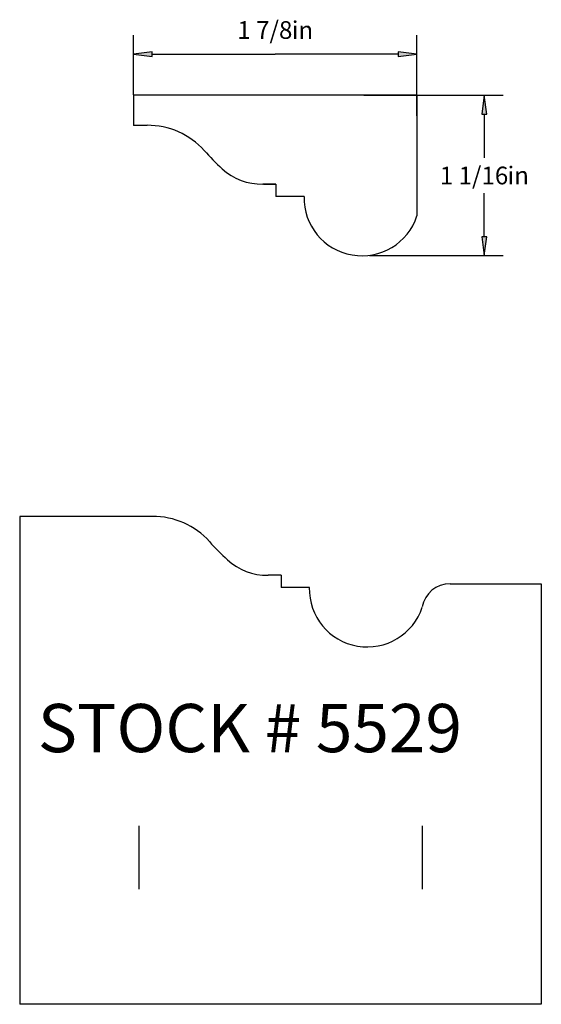
# Model space of a CAD drawing. Extents: x 7.42 to 10.87, y -2.43 to 4.08.
import ezdxf
from ezdxf.enums import TextEntityAlignment as Align

# ---------------------------------------------------------------- set-up
doc = ezdxf.new("R2010")
doc.units = 0
doc.header["$MEASUREMENT"] = 0
doc.layers.get('0').update_dxf_attribs({"linetype": 'CONTINUOUS'})
doc.styles.add('_TCW_TXTSTY_1', font='TIMES.TTF')
doc.styles.get("Standard").update_dxf_attribs({"font": 'ARIAL.TTF'})
doc.dimstyles.get("Standard").update_dxf_attribs({"dimtxt": 0.117, "dimasz": 0.125, "dimexe": 0.125, "dimexo": 0.063, "dimgap": 0.063, "dimtad": 1, "dimtih": 1, "dimtoh": 1, "dimdec": 4, "dimzin": 0, "dimtxsty": '_TCW_TXTSTY_1', "dimcen": 0.09, "dimclrd": 7, "dimclre": 7, "dimclrt": 7, "dimazin": 3, "dimtfac": 1, "dimtdec": 4, "dimtix": 1, "dimtmove": 0, "dimatfit": 3, "dimtolj": 1, "dimtzin": 0})

# ---------------------------------------------------------------- blocks, each defined once
blk = doc.blocks.new('*D0')
at = {"linetype": 'CONTINUOUS'}
for points in [[(8.1756, 3.8502), (8.3006, 3.834), (8.3006, 3.8665)], [(10.0506, 3.8502), (9.9256, 3.8665), (9.9256, 3.834)]]:
    blk.add_hatch(color=30, dxfattribs=at).paths.add_polyline_path(points)
at = {"color": 30, "linetype": 'CONTINUOUS'}
for p, q in [((8.176, 3.581), (8.176, 3.975)), ((10.051, 3.442), (10.051, 3.975))]:
    blk.add_line(p, q, dxfattribs=at)
for points in [[(8.176, 3.85), (8.301, 3.834), (8.301, 3.866), (8.176, 3.85)], [(8.301, 3.85), (8.301, 3.85), (8.301, 3.85), (9.113, 3.85)], [(9.926, 3.85), (9.926, 3.85), (9.926, 3.85), (9.113, 3.85)], [(10.051, 3.85), (9.926, 3.866), (9.926, 3.834), (10.051, 3.85)]]:
    blk.add_lwpolyline(points, dxfattribs=at)
at = {"color": 30, "linetype": 'CONTINUOUS', "style": '_TCW_TXTSTY_1'}
blk.add_text('1 7/8', height=0.117, dxfattribs=at).set_placement((9.045, 4.01), align=Align.MIDDLE_CENTER)
blk.add_text('in', height=0.117, dxfattribs=at).set_placement((9.223, 4.068), align=Align.TOP_LEFT)
blk = doc.blocks.new('*D1')
at = {"linetype": 'CONTINUOUS'}
for points in [[(10.4962, 3.5791), (10.4799, 3.4541), (10.5124, 3.4541)], [(10.4962, 2.5177), (10.5124, 2.6427), (10.4799, 2.6427)]]:
    blk.add_hatch(color=30, dxfattribs=at).paths.add_polyline_path(points)
at = {"color": 30, "linetype": 'CONTINUOUS'}
for p, q in [((9.699, 3.579), (10.621, 3.579)), ((9.736, 2.518), (10.621, 2.518))]:
    blk.add_line(p, q, dxfattribs=at)
for points in [[(10.496, 3.579), (10.48, 3.454), (10.512, 3.454), (10.496, 3.579)], [(10.496, 3.454), (10.496, 3.454), (10.496, 3.454), (10.496, 3.165)], [(10.496, 2.643), (10.496, 2.643), (10.496, 2.643), (10.496, 2.932)], [(10.496, 2.518), (10.512, 2.643), (10.48, 2.643), (10.496, 2.518)]]:
    blk.add_lwpolyline(points, dxfattribs=at)
at = {"color": 30, "linetype": 'CONTINUOUS', "style": '_TCW_TXTSTY_1'}
blk.add_text('1 1/16', height=0.117, dxfattribs=at).set_placement((10.428, 3.048), align=Align.MIDDLE_CENTER)
blk.add_text('in', height=0.117, dxfattribs=at).set_placement((10.65, 3.107), align=Align.TOP_LEFT)

msp = doc.modelspace()

# ---------------------------------------------------------------- linework, layer by layer
at = {"color": 30, "linetype": 'CONTINUOUS'}
for p, q in [((8.176, 3.579), (8.176, 3.379)), ((10.051, 3.579), (8.176, 3.579)), ((10.051, 3.579), (10.051, 2.781)), ((8.267, 3.379), (8.176, 3.379)), ((9.118, 2.991), (9.031, 2.991)), ((9.037, 2.991), (9.117, 2.991)), ((9.118, 2.991), (9.118, 2.909)), ((9.304, 2.909), (9.118, 2.909)), ((8.302, 0.794), (7.424, 0.794)), ((7.424, 0.794), (7.424, -2.432)), ((9.154, 0.406), (9.067, 0.406)), ((9.154, 0.406), (9.154, 0.324)), ((10.27, 0.349), (10.873, 0.349)), ((10.873, 0.349), (10.873, -2.432)), ((9.34, 0.324), (9.154, 0.324)), ((8.211, -1.252), (8.211, -1.67)), ((10.086, -1.252), (10.086, -1.67)), ((10.873, -2.432), (7.424, -2.432))]:
    msp.add_line(p, q, dxfattribs=at)
for centre, radius, start, end in [((8.27, 2.876), 0.504, 42.08, 90.304), ((9.985, 4.424), 1.807, -137.92, -132.548), ((9.024, 3.377), 0.386, -132.548, -88.888), ((9.687, 2.9), 0.383, 178.62, 341.827), ((8.305, 0.29), 0.504, 42.08, 90.304), ((10.02, 1.838), 1.807, -137.92, -132.548), ((9.059, 0.791), 0.386, -132.548, -88.888), ((10.27, 0.162), 0.187, 90, 169.803), ((9.722, 0.314), 0.383, 178.62, 341.827)]:
    msp.add_arc(centre, radius, start, end, dxfattribs=at)

# ---------------------------------------------------------------- texts
msp.add_text('STOCK # 5529', height=0.319, dxfattribs=at).set_placement((7.544, -0.446), align=Align.TOP_LEFT)

# ---------------------------------------------------------------- dimensions: what is measured, and where the dimension line sits
dim = msp.add_linear_dim(base=(10.051, 3.85), p1=(8.176, 3.519), p2=(10.051, 3.38), dimstyle='STANDARD', override={"dimpost": '<>in', "dimclrd": 30, "dimclre": 30, "dimclrt": 30}, dxfattribs=at)
dim.commit()
dim.dimension.update_dxf_attribs({"geometry": '*D0', "text_midpoint": (9.113, 4.01)})
dim = msp.add_linear_dim(base=(10.496, 3.579), p1=(9.673, 2.518), p2=(9.636, 3.579), angle=270, dimstyle='STANDARD', override={"dimpost": '<>in', "dimclrd": 30, "dimclre": 30, "dimclrt": 30}, dxfattribs=at)
dim.commit()
dim.dimension.update_dxf_attribs({"geometry": '*D1', "text_midpoint": (10.496, 3.048)})

doc.saveas('drawing.dxf')
